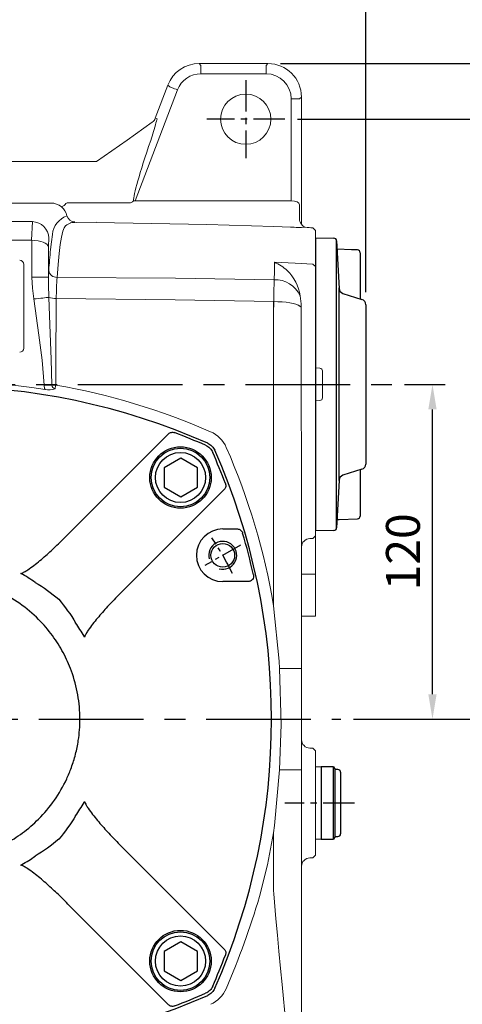
# Model space of a CAD drawing. Units: millimetres. Extents: x -32 to 1379, y -18 to 882.
# Drawn here: x 980 to 1139, y 312 to 665 of the extents above; entities that cross this region are included whole.
import ezdxf

# ---------------------------------------------------------------- set-up
doc = ezdxf.new("R2010")
doc.units = ezdxf.units.MM
doc.header["$LTSCALE"] = 5
doc.linetypes.add('中心線', pattern=[12, 7.5, -1.5, 1.5, -1.5])
for name, color, linetype in [('CEN', 2, '中心線'), ('DIM', 3, 'Continuous'), ('HAT', 1, 'Continuous'), ('MAIN', 7, 'Continuous')]:
    doc.layers.add(name, color=color, linetype=linetype)
doc.styles.get("Standard").update_dxf_attribs({"font": 'simplex.shx'})
doc.dimstyles.new('L', dxfattribs={"dimscale": 4.5, "dimtxt": 2.7, "dimasz": 2, "dimexe": 1, "dimexo": 1, "dimgap": 1, "dimtad": 1, "dimdec": 4, "dimdsep": 46, "dimtxsty": 'Standard', "dimcen": 0, "dimclrd": 256, "dimclre": 256, "dimclrt": 256, "dimadec": 0, "dimazin": 0, "dimtfac": 0.6, "dimtdec": 4, "dimtmove": 0, "dimatfit": 3, "dimfxl": 0, "dimtolj": 1, "dimarcsym": 0})

# ---------------------------------------------------------------- blocks, each defined once
blk = doc.blocks.new('A$C74556495')
at = {"layer": 'CEN', "ltscale": 0.2}
for p, q in [((227.35, 181.64), (214.57, 174.27)), ((23.72, 64.07), (11.17, 56.83))]:
    blk.add_line(p, q, dxfattribs=at)
for start, end in [(26.4025, 33.5975), (206.4686, 213.5314)]:
    blk.add_arc((119.2, 119.2), 117.5, start, end, dxfattribs=at)
at = {"layer": 'HAT'}
for centre in [(220.96, 177.95), (17.45, 60.45)]:
    blk.add_arc(centre, 5, 255, 195, dxfattribs=at)
at = {"layer": 'MAIN'}
for p, q in [((36.85, 221.47), (72.93, 185.39)), ((165.48, 185.39), (201.56, 221.47)), ((53.02, 165.48), (16.94, 201.56)), ((221.47, 201.56), (185.39, 165.48)), ((220.96, 187.38), (226.19, 187.38)), ((230.02, 168.52), (220.96, 168.52)), ((16.94, 36.85), (53.02, 72.93)), ((185.39, 72.93), (221.47, 36.85)), ((8.39, 69.88), (17.45, 69.88)), ((72.93, 53.02), (36.85, 16.94)), ((201.56, 16.94), (165.48, 53.02)), ((17.45, 51.02), (12.22, 51.02))]:
    blk.add_line(p, q, dxfattribs=at)
at = {"layer": 'MAIN', "flags": 128}
blk.add_lwpolyline([(6.44, 67.45), (6.22, 67.72), (6.18, 67.77)], dxfattribs=at)
at = {"layer": 'MAIN'}
for centre, radius in [((32.58, 205.82), 11), ((205.82, 205.82), 11), ((220.96, 177.95), 4.25), ((17.45, 60.45), 4.25), ((32.58, 32.58), 11), ((205.82, 32.58), 11)]:
    blk.add_circle(centre, radius, dxfattribs=at)
for centre, radius, start, end in [((119.2, -0.05), 238.5, 66.1686, 113.8314), ((119.2, -0.05), 237.5, 110.8351, 113.7361), ((119.2, -0.05), 237.5, 66.2639, 69.1649), ((238.45, 119.2), 238.5, 156.1686, 203.8314), ((-0.05, 119.2), 238.5, 336.1686, 23.8314), ((238.45, 119.2), 237.5, 156.2639, 159.1649), ((-0.05, 119.2), 237.5, 20.8351, 23.7361), ((220.96, 177.95), 9.43, 90, 270), ((-0.05, 119.2), 237.71, 12.5742, 16.3069), ((119.2, 119.2), 60, 119.7866, 125.1824), ((119.2, 119.2), 60, 54.8176, 60.5993), ((119.2, 119.2), 60, 144.8176, 150.2134), ((119.2, 119.2), 60, 29.7866, 35.1824), ((119.2, 119.2), 60, 209.7866, 215.1824), ((119.2, 119.2), 60, 324.8176, 330.2134), ((238.45, 119.2), 237.71, 192.5742, 196.3069), ((17.45, 60.45), 9.43, 270, 90), ((119.2, 119.2), 60, 234.8176, 240.2134), ((119.2, 119.2), 60, 299.7866, 305.1824), ((238.45, 119.2), 237.5, 200.8351, 203.7361), ((-0.05, 119.2), 237.5, 336.2639, 339.1649), ((119.2, 238.45), 238.5, 246.1686, 293.8314), ((119.2, 238.45), 237.5, 246.2639, 249.1649), ((119.2, 238.45), 237.5, 290.8351, 293.7361)]:
    blk.add_arc(centre, radius, start, end, dxfattribs=at)
for points, knots in [([(34.73, 221.92), (34.91, 221.99), (35.09, 222.03), (35.48, 222.06), (35.67, 222.05), (36.04, 221.97), (36.22, 221.9), (36.56, 221.72), (36.71, 221.6), (36.85, 221.47)], [0, 0, 0, 0, 0.25, 0.25, 0.5, 0.5, 0.75, 0.75, 1, 1, 1, 1]), ([(201.56, 221.47), (201.69, 221.6), (201.85, 221.72), (202.18, 221.9), (202.36, 221.97), (202.73, 222.05), (202.93, 222.06), (203.31, 222.03), (203.5, 221.99), (203.68, 221.92)], [0, 0, 0, 0, 0.25, 0.25, 0.5, 0.5, 0.75, 0.75, 1, 1, 1, 1]), ([(20.29, 215.57), (20.41, 215.85), (20.56, 216.12), (20.91, 216.62), (21.11, 216.86), (21.54, 217.3), (21.78, 217.5), (22.28, 217.84), (22.55, 217.99), (22.84, 218.12)], [0, 0, 0, 0, 0.25, 0.25, 0.5, 0.5, 0.75, 0.75, 1, 1, 1, 1]), ([(21.04, 214.8), (21.29, 215.38), (21.64, 215.88), (22.52, 216.77), (23.03, 217.11), (23.6, 217.36)], [0, 0, 0, 0, 0.5, 0.5, 1, 1, 1, 1]), ([(214.8, 217.36), (215.38, 217.11), (215.88, 216.77), (216.77, 215.88), (217.11, 215.38), (217.36, 214.8)], [0, 0, 0, 0, 0.5, 0.5, 1, 1, 1, 1]), ([(215.57, 218.12), (216.14, 217.87), (216.64, 217.52), (217.3, 216.87), (217.5, 216.63), (217.84, 216.12), (217.99, 215.85), (218.12, 215.57)], [0, 0, 0, 0, 0.5, 0.5, 0.75, 0.75, 1, 1, 1, 1]), ([(16.94, 201.56), (16.8, 201.69), (16.69, 201.85), (16.5, 202.18), (16.44, 202.36), (16.36, 202.73), (16.34, 202.93), (16.37, 203.31), (16.41, 203.5), (16.48, 203.68)], [0, 0, 0, 0, 0.25, 0.25, 0.5, 0.5, 0.75, 0.75, 1, 1, 1, 1]), ([(221.92, 203.68), (221.99, 203.5), (222.03, 203.31), (222.06, 202.93), (222.05, 202.74), (221.97, 202.37), (221.9, 202.18), (221.72, 201.85), (221.6, 201.69), (221.47, 201.56)], [0, 0, 0, 0, 0.25, 0.25, 0.5, 0.5, 0.75, 0.75, 1, 1, 1, 1]), ([(226.19, 187.38), (226.4, 187.38), (226.61, 187.35), (227.02, 187.21), (227.21, 187.11), (227.72, 186.73), (227.98, 186.36), (228.1, 185.95)], [0, 0, 0, 0, 0.25, 0.25, 0.5, 0.5, 1, 1, 1, 1]), ([(72.93, 185.39), (74.22, 184.09), (75.52, 182.81), (78.17, 180.29), (79.52, 179.06), (81.57, 177.24), (82.27, 176.65), (83.67, 175.48), (84.37, 174.91), (85.82, 173.79), (86.56, 173.25), (87.7, 172.49), (88.09, 172.25), (88.69, 171.92), (88.9, 171.81), (89.31, 171.62), (89.52, 171.54), (89.75, 171.48)], [0, 0, 0, 0, 0.25, 0.25, 0.5, 0.5, 0.625, 0.625, 0.75, 0.75, 0.875, 0.875, 0.9375, 0.9375, 0.96875, 0.96875, 1, 1, 1, 1]), ([(148.66, 171.48), (148.88, 171.54), (149.09, 171.62), (149.51, 171.81), (149.71, 171.92), (150.31, 172.25), (150.7, 172.49), (151.84, 173.25), (152.58, 173.79), (154.03, 174.9), (154.74, 175.48), (156.14, 176.65), (156.83, 177.24), (158.89, 179.06), (160.23, 180.29), (162.88, 182.81), (164.19, 184.09), (165.48, 185.39)], [0, 0, 0, 0, 0.03125, 0.03125, 0.0625, 0.0625, 0.125, 0.125, 0.25, 0.25, 0.375, 0.375, 0.5, 0.5, 0.75, 0.75, 1, 1, 1, 1]), ([(119.2, 169.79), (117.72, 169.79), (116.24, 169.73), (113.31, 169.47), (111.86, 169.28), (107.53, 168.51), (104.7, 167.75), (101.91, 166.74)], [0, 0, 0, 0, 0.25, 0.25, 0.5, 0.5, 1, 1, 1, 1]), ([(231.96, 170.95), (232, 170.81), (232.01, 170.66), (232.01, 170.36), (231.99, 170.21), (231.89, 169.78), (231.76, 169.51), (231.48, 169.16), (231.37, 169.05), (231.14, 168.87), (231.01, 168.79), (230.74, 168.66), (230.6, 168.61), (230.32, 168.54), (230.17, 168.52), (230.02, 168.52)], [0, 0, 0, 0, 0.125, 0.125, 0.25, 0.25, 0.5, 0.5, 0.625, 0.625, 0.75, 0.75, 0.875, 0.875, 1, 1, 1, 1]), ([(101.91, 166.74), (99.63, 165.91), (97.44, 164.92), (93.21, 162.66), (91.18, 161.37), (89.23, 159.93)], [0, 0, 0, 0, 0.5, 0.5, 1, 1, 1, 1]), ([(66.93, 148.66), (66.87, 148.88), (66.78, 149.09), (66.59, 149.51), (66.49, 149.71), (66.16, 150.31), (65.92, 150.7), (65.16, 151.84), (64.62, 152.58), (63.5, 154.03), (62.93, 154.74), (61.76, 156.14), (61.16, 156.83), (59.35, 158.89), (58.11, 160.23), (55.6, 162.88), (54.32, 164.19), (53.02, 165.48)], [0, 0, 0, 0, 0.03125, 0.03125, 0.0625, 0.0625, 0.125, 0.125, 0.25, 0.25, 0.375, 0.375, 0.5, 0.5, 0.75, 0.75, 1, 1, 1, 1]), ([(154.96, 154.96), (152.87, 157.05), (150.63, 158.94), (145.8, 162.32), (143.25, 163.79), (140.58, 165.04)], [0, 0, 0, 0, 0.5, 0.5, 1, 1, 1, 1]), ([(185.39, 165.48), (184.09, 164.19), (182.81, 162.88), (180.29, 160.23), (179.06, 158.89), (177.24, 156.83), (176.65, 156.14), (175.48, 154.74), (174.91, 154.03), (173.79, 152.59), (173.25, 151.85), (172.49, 150.7), (172.25, 150.31), (171.92, 149.71), (171.81, 149.51), (171.62, 149.1), (171.54, 148.88), (171.48, 148.66)], [0, 0, 0, 0, 0.25, 0.25, 0.5, 0.5, 0.625, 0.625, 0.75, 0.75, 0.875, 0.875, 0.9375, 0.9375, 0.96875, 0.96875, 1, 1, 1, 1]), ([(83.45, 154.96), (81.36, 152.87), (79.47, 150.63), (76.08, 145.8), (74.61, 143.25), (73.36, 140.58)], [0, 0, 0, 0, 0.5, 0.5, 1, 1, 1, 1]), ([(166.74, 136.5), (165.91, 138.78), (164.92, 140.97), (162.66, 145.19), (161.37, 147.23), (159.93, 149.18)], [0, 0, 0, 0, 0.5, 0.5, 1, 1, 1, 1]), ([(169.79, 119.2), (169.79, 120.69), (169.73, 122.17), (169.47, 125.1), (169.28, 126.55), (168.51, 130.87), (167.75, 133.71), (166.74, 136.5)], [0, 0, 0, 0, 0.25, 0.25, 0.5, 0.5, 1, 1, 1, 1]), ([(68.61, 119.2), (68.61, 117.72), (68.68, 116.24), (68.94, 113.31), (69.13, 111.86), (69.89, 107.53), (70.65, 104.7), (71.67, 101.91)], [0, 0, 0, 0, 0.25, 0.25, 0.5, 0.5, 1, 1, 1, 1]), ([(71.67, 101.91), (72.5, 99.63), (73.48, 97.44), (75.75, 93.21), (77.03, 91.18), (78.47, 89.23)], [0, 0, 0, 0, 0.5, 0.5, 1, 1, 1, 1]), ([(154.96, 83.45), (157.05, 85.53), (158.94, 87.78), (162.32, 92.61), (163.79, 95.15), (165.04, 97.82)], [0, 0, 0, 0, 0.5, 0.5, 1, 1, 1, 1]), ([(53.02, 72.93), (54.32, 74.22), (55.6, 75.52), (58.11, 78.17), (59.35, 79.52), (61.16, 81.57), (61.76, 82.27), (62.93, 83.67), (63.5, 84.37), (64.61, 85.82), (65.16, 86.56), (65.91, 87.7), (66.16, 88.09), (66.49, 88.69), (66.59, 88.9), (66.78, 89.31), (66.87, 89.52), (66.93, 89.75)], [0, 0, 0, 0, 0.25, 0.25, 0.5, 0.5, 0.625, 0.625, 0.75, 0.75, 0.875, 0.875, 0.9375, 0.9375, 0.96875, 0.96875, 1, 1, 1, 1]), ([(171.48, 89.75), (171.54, 89.53), (171.62, 89.31), (171.81, 88.9), (171.92, 88.69), (172.25, 88.09), (172.49, 87.71), (173.25, 86.56), (173.79, 85.83), (174.9, 84.38), (175.48, 83.67), (176.65, 82.27), (177.24, 81.57), (179.06, 79.52), (180.29, 78.17), (182.81, 75.52), (184.09, 74.22), (185.39, 72.93)], [0, 0, 0, 0, 0.03125, 0.03125, 0.0625, 0.0625, 0.125, 0.125, 0.25, 0.25, 0.375, 0.375, 0.5, 0.5, 0.75, 0.75, 1, 1, 1, 1]), ([(83.45, 83.45), (85.53, 81.36), (87.78, 79.47), (92.61, 76.08), (95.15, 74.61), (97.82, 73.36)], [0, 0, 0, 0, 0.5, 0.5, 1, 1, 1, 1]), ([(136.5, 71.67), (138.78, 72.5), (140.97, 73.48), (145.19, 75.75), (147.23, 77.03), (149.18, 78.47)], [0, 0, 0, 0, 0.5, 0.5, 1, 1, 1, 1]), ([(6.18, 67.77), (6.15, 67.8), (6.12, 67.87), (6.05, 68.05), (6, 68.16), (5.91, 68.45), (5.86, 68.63), (5.74, 69.02), (5.68, 69.24), (5.56, 69.71), (5.49, 69.97), (5.36, 70.52), (5.29, 70.81), (5.15, 71.42), (5.08, 71.73), (4.95, 72.37), (4.88, 72.69), (4.82, 73.02)], [0, 0, 0, 0, 0.125, 0.125, 0.25, 0.25, 0.375, 0.375, 0.5, 0.5, 0.625, 0.625, 0.75, 0.75, 0.875, 0.875, 1, 1, 1, 1]), ([(119.2, 68.61), (120.69, 68.61), (122.17, 68.68), (125.1, 68.94), (126.55, 69.13), (130.87, 69.89), (133.71, 70.65), (136.5, 71.67)], [0, 0, 0, 0, 0.25, 0.25, 0.5, 0.5, 1, 1, 1, 1]), ([(6.44, 67.45), (6.41, 67.6), (6.4, 67.75), (6.4, 68.04), (6.42, 68.19), (6.52, 68.63), (6.65, 68.9), (6.93, 69.25), (7.03, 69.35), (7.27, 69.54), (7.39, 69.62), (7.66, 69.75), (7.8, 69.8), (8.09, 69.87), (8.24, 69.88), (8.39, 69.88)], [0, 0, 0, 0, 0.125, 0.125, 0.25, 0.25, 0.5, 0.5, 0.625, 0.625, 0.75, 0.75, 0.875, 0.875, 1, 1, 1, 1]), ([(89.75, 66.93), (89.53, 66.87), (89.31, 66.78), (88.9, 66.59), (88.69, 66.49), (88.09, 66.16), (87.71, 65.92), (86.56, 65.16), (85.83, 64.62), (84.38, 63.5), (83.67, 62.93), (82.27, 61.76), (81.57, 61.16), (79.52, 59.35), (78.17, 58.11), (75.52, 55.6), (74.22, 54.32), (72.93, 53.02)], [0, 0, 0, 0, 0.03125, 0.03125, 0.0625, 0.0625, 0.125, 0.125, 0.25, 0.25, 0.375, 0.375, 0.5, 0.5, 0.75, 0.75, 1, 1, 1, 1]), ([(165.48, 53.02), (164.19, 54.32), (162.88, 55.6), (160.23, 58.11), (158.89, 59.35), (156.83, 61.16), (156.14, 61.76), (154.74, 62.93), (154.03, 63.5), (152.59, 64.61), (151.85, 65.16), (150.7, 65.91), (150.31, 66.16), (149.71, 66.49), (149.51, 66.59), (149.1, 66.78), (148.88, 66.87), (148.66, 66.93)], [0, 0, 0, 0, 0.25, 0.25, 0.5, 0.5, 0.625, 0.625, 0.75, 0.75, 0.875, 0.875, 0.9375, 0.9375, 0.96875, 0.96875, 1, 1, 1, 1]), ([(12.22, 51.02), (12.01, 51.02), (11.8, 51.06), (11.39, 51.19), (11.2, 51.29), (10.68, 51.68), (10.43, 52.04), (10.3, 52.46)], [0, 0, 0, 0, 0.25, 0.25, 0.5, 0.5, 1, 1, 1, 1]), ([(16.48, 34.73), (16.41, 34.91), (16.37, 35.09), (16.34, 35.48), (16.36, 35.67), (16.44, 36.04), (16.5, 36.22), (16.69, 36.56), (16.8, 36.71), (16.94, 36.85)], [0, 0, 0, 0, 0.25, 0.25, 0.5, 0.5, 0.75, 0.75, 1, 1, 1, 1]), ([(221.47, 36.85), (221.6, 36.71), (221.72, 36.56), (221.9, 36.22), (221.97, 36.04), (222.05, 35.67), (222.06, 35.48), (222.03, 35.1), (221.99, 34.91), (221.92, 34.73)], [0, 0, 0, 0, 0.25, 0.25, 0.5, 0.5, 0.75, 0.75, 1, 1, 1, 1]), ([(22.84, 20.29), (22.55, 20.41), (22.29, 20.56), (21.78, 20.91), (21.54, 21.11), (21.11, 21.54), (20.91, 21.78), (20.57, 22.28), (20.41, 22.55), (20.29, 22.84)], [0, 0, 0, 0, 0.25, 0.25, 0.5, 0.5, 0.75, 0.75, 1, 1, 1, 1]), ([(23.6, 21.04), (23.03, 21.29), (22.52, 21.64), (21.64, 22.52), (21.29, 23.03), (21.04, 23.6)], [0, 0, 0, 0, 0.5, 0.5, 1, 1, 1, 1]), ([(217.36, 23.6), (217.11, 23.03), (216.77, 22.52), (215.88, 21.64), (215.38, 21.29), (214.8, 21.04)], [0, 0, 0, 0, 0.5, 0.5, 1, 1, 1, 1]), ([(218.12, 22.84), (217.87, 22.27), (217.52, 21.77), (216.87, 21.11), (216.63, 20.91), (216.12, 20.56), (215.85, 20.41), (215.57, 20.29)], [0, 0, 0, 0, 0.5, 0.5, 0.75, 0.75, 1, 1, 1, 1]), ([(36.85, 16.94), (36.71, 16.8), (36.56, 16.69), (36.22, 16.5), (36.04, 16.44), (35.67, 16.36), (35.48, 16.34), (35.1, 16.37), (34.91, 16.41), (34.73, 16.48)], [0, 0, 0, 0, 0.25, 0.25, 0.5, 0.5, 0.75, 0.75, 1, 1, 1, 1]), ([(203.68, 16.48), (203.5, 16.41), (203.31, 16.37), (202.93, 16.34), (202.74, 16.36), (202.37, 16.44), (202.18, 16.5), (201.85, 16.69), (201.69, 16.8), (201.56, 16.94)], [0, 0, 0, 0, 0.25, 0.25, 0.5, 0.5, 0.75, 0.75, 1, 1, 1, 1])]:
    blk.add_open_spline(points, degree=3, knots=knots, dxfattribs=at)
for points in [[(89.75, 171.48), (89.63, 171.41), (89.51, 171.34), (89.4, 171.28)], [(126.81, 169.21), (124.29, 169.6), (121.75, 169.79), (119.2, 169.79)], [(76.2, 162.21), (78.84, 164.43), (81.66, 166.45), (84.63, 168.24)], [(131.76, 168.21), (130.13, 168.62), (128.48, 168.96), (126.81, 169.21)], [(136.5, 166.74), (134.94, 167.3), (133.36, 167.79), (131.76, 168.21)], [(140.58, 165.04), (139.25, 165.67), (137.89, 166.23), (136.5, 166.74)], [(153.77, 168.24), (156.74, 166.45), (159.57, 164.43), (162.21, 162.21)], [(70.16, 153.77), (71.96, 156.74), (73.98, 159.57), (76.2, 162.21)], [(89.23, 159.93), (87.18, 158.42), (85.25, 156.76), (83.45, 154.96)], [(162.21, 162.21), (164.43, 159.57), (166.45, 156.74), (168.24, 153.77)], [(159.93, 149.18), (158.42, 151.23), (156.76, 153.16), (154.96, 154.96)], [(66.93, 148.66), (66.86, 148.52), (66.78, 148.39), (66.7, 148.25)], [(67.13, 149.01), (67.06, 148.89), (67, 148.77), (66.93, 148.66)], [(171.48, 148.66), (171.41, 148.77), (171.34, 148.89), (171.28, 149.01)], [(73.36, 140.58), (72.74, 139.25), (72.17, 137.89), (71.67, 136.5)], [(71.67, 136.5), (71.1, 134.94), (70.61, 133.36), (70.2, 131.76)], [(70.2, 131.76), (69.78, 130.13), (69.45, 128.48), (69.19, 126.81)], [(69.19, 126.81), (68.81, 124.29), (68.61, 121.75), (68.61, 119.2)], [(169.21, 111.59), (169.6, 114.11), (169.79, 116.66), (169.79, 119.2)], [(168.21, 106.65), (168.62, 108.28), (168.96, 109.93), (169.21, 111.59)], [(166.74, 101.91), (167.3, 103.46), (167.79, 105.04), (168.21, 106.65)], [(165.04, 97.82), (165.67, 99.16), (166.23, 100.52), (166.74, 101.91)], [(66.93, 89.75), (67, 89.63), (67.06, 89.51), (67.13, 89.4)], [(78.47, 89.23), (79.98, 87.18), (81.65, 85.25), (83.45, 83.45)], [(171.28, 89.4), (171.34, 89.51), (171.41, 89.63), (171.48, 89.75)], [(76.2, 76.2), (73.98, 78.84), (71.96, 81.66), (70.16, 84.63)], [(149.18, 78.47), (151.23, 79.98), (153.16, 81.65), (154.96, 83.45)], [(168.24, 84.63), (166.45, 81.66), (164.43, 78.84), (162.21, 76.2)], [(84.63, 70.16), (81.66, 71.96), (78.84, 73.98), (76.2, 76.2)], [(162.21, 76.2), (159.57, 73.98), (156.74, 71.96), (153.77, 70.16)], [(97.82, 73.36), (99.16, 72.74), (100.52, 72.17), (101.91, 71.67)], [(101.91, 71.67), (103.46, 71.1), (105.04, 70.61), (106.65, 70.2)], [(89.4, 67.13), (89.51, 67.06), (89.63, 67), (89.75, 66.93)], [(106.65, 70.2), (108.28, 69.78), (109.93, 69.45), (111.59, 69.19)], [(111.59, 69.19), (114.11, 68.81), (116.66, 68.61), (119.2, 68.61)], [(148.66, 66.93), (148.77, 67), (148.89, 67.06), (149.01, 67.13)]]:
    blk.add_open_spline(points, degree=3, dxfattribs=at)
blk = doc.blocks.new('A$C49BA11C9')
at = {"layer": 'MAIN'}
for p, q in [((13.04, 86.88), (13.91, 103.92)), ((13.96, 104.18), (13.96, 0.81)), ((14.89, 104.87), (21.46, 104.98)), ((21.46, 0), (21.46, 104.98)), ((5.46, 83.12), (5.46, 99.67)), ((4.86, 82.93), (11.64, 85.07)), ((13.04, 86.88), (13.04, 17.9)), ((3.46, 23.96), (3.46, 81.03)), ((11.64, 19.91), (4.86, 22.05)), ((5.46, 5.32), (5.46, 21.86)), ((13.91, 1.06), (13.04, 18.1)), ((21.46, 0), (14.89, 0.11))]:
    blk.add_line(p, q, dxfattribs=at)
at = {"layer": 'MAIN', "flags": 128}
for points in [[(13.75, 100.89), (12.96, 100.87), (6.43, 100.67)], [(6.43, 4.32), (8.61, 4.25), (13.75, 4.09)]]:
    blk.add_lwpolyline(points, dxfattribs=at)
at = {"layer": 'MAIN'}
for centre, radius, start, end in [((14.91, 103.87), 1, 91, 177.0643), ((6.46, 99.67), 1, 91.7573, 180), ((11.04, 86.98), 2, 287.5256, 357.0643), ((5.46, 81.03), 2, 107.5256, 180), ((5.46, 23.96), 2, 180, 252.4744), ((11.04, 18), 2, 2.9357, 72.4744), ((6.46, 5.32), 1, 180, 268.2427), ((14.91, 1.11), 1, 182.9357, 269)]:
    blk.add_arc(centre, radius, start, end, dxfattribs=at)
blk = doc.blocks.new('BM14')
at = {"layer": 'MAIN'}
blk.add_lwpolyline([(-5.85, -3.46), (0.15, -6.93), (6.15, -3.46), (6.15, 3.46), (0.15, 6.93), (-5.85, 3.46)], close=True, dxfattribs=at)
for radius in [10.5, 8.98]:
    blk.add_circle((0, 0), radius, dxfattribs=at)
blk = doc.blocks.new('A$C4E97699D')
at = {"layer": 'MAIN'}
for p, q in [((2, 25), (1, 25)), ((2, 25), (2.58, 26)), ((2, 25), (2, 1)), ((7, 26), (2.58, 26)), ((2.58, 26), (2.58, 0)), ((7, 0), (7, 26)), ((0, 2), (0, 24)), ((1, 1), (2, 1)), ((2.58, 0), (2, 1)), ((2.58, 0), (7, 0))]:
    blk.add_line(p, q, dxfattribs=at)
for centre, start, end in [((1, 24), 90, 180), ((1, 2), 180, 270)]:
    blk.add_arc(centre, 1, start, end, dxfattribs=at)
blk = doc.blocks.new('*D40')
at = {"layer": 'Defpoints', "color": 0}
for p in [(1104.34, 756.48), (771.34, 658.93), (1104.34, 562.97)]:
    blk.add_point(p, dxfattribs=at)
at = {"layer": 'DIM', "lineweight": -2}
for p, q in [((771.34, 663.43), (771.34, 760.98)), ((1104.34, 567.47), (1104.34, 760.98)), ((780.34, 756.48), (1095.34, 756.48))]:
    blk.add_line(p, q, dxfattribs=at)
at = {"layer": 'DIM'}
for points in [[(780.34, 757.98), (780.34, 754.98), (771.34, 756.48)], [(1095.34, 757.98), (1095.34, 754.98), (1104.34, 756.48)]]:
    blk.add_solid(points, dxfattribs=at)
at = {"layer": 'DIM', "insert": (937.84, 767.06), "char_height": 12.15, "attachment_point": 5}
blk.add_mtext('\\A1;333', dxfattribs=at)
blk = doc.blocks.new('*D42')
at = {"layer": 'Defpoints', "color": 0}
for p in [(1095.46, 414.43), (1168.25, 414.43), (1075.34, 229.43)]:
    blk.add_point(p, dxfattribs=at)
at = {"layer": 'DIM', "lineweight": -2}
for p, q in [((1099.96, 414.43), (1172.75, 414.43)), ((1168.25, 238.43), (1168.25, 405.43)), ((1079.84, 229.43), (1172.75, 229.43))]:
    blk.add_line(p, q, dxfattribs=at)
at = {"layer": 'DIM'}
for points in [[(1166.75, 405.43), (1169.75, 405.43), (1168.25, 414.43)], [(1166.75, 238.43), (1169.75, 238.43), (1168.25, 229.43)]]:
    blk.add_solid(points, dxfattribs=at)
at = {"layer": 'DIM', "insert": (1157.67, 321.93), "char_height": 12.15, "attachment_point": 5, "rotation": 90}
blk.add_mtext('\\A1;185', dxfattribs=at)
blk = doc.blocks.new('*D43')
at = {"layer": 'Defpoints', "color": 0}
for p in [(1113.75, 534.43), (1128.25, 534.43), (1095.46, 414.43)]:
    blk.add_point(p, dxfattribs=at)
at = {"layer": 'DIM', "lineweight": -2}
for p, q in [((1118.25, 534.43), (1132.75, 534.43)), ((1128.25, 423.43), (1128.25, 525.43)), ((1099.96, 414.43), (1132.75, 414.43))]:
    blk.add_line(p, q, dxfattribs=at)
at = {"layer": 'DIM'}
for points in [[(1126.75, 525.43), (1129.75, 525.43), (1128.25, 534.43)], [(1126.75, 423.43), (1129.75, 423.43), (1128.25, 414.43)]]:
    blk.add_solid(points, dxfattribs=at)
at = {"layer": 'DIM', "insert": (1117.67, 474.43), "char_height": 12.15, "attachment_point": 5, "rotation": 90}
blk.add_mtext('\\A1;120', dxfattribs=at)
blk = doc.blocks.new('*D44')
at = {"layer": 'Defpoints', "color": 0}
for p in [(1075.34, 629.43), (1168.25, 629.43), (1095.46, 414.43)]:
    blk.add_point(p, dxfattribs=at)
at = {"layer": 'DIM', "lineweight": -2}
for p, q in [((1079.84, 629.43), (1172.75, 629.43)), ((1168.25, 423.43), (1168.25, 620.43)), ((1099.96, 414.43), (1172.75, 414.43))]:
    blk.add_line(p, q, dxfattribs=at)
at = {"layer": 'DIM'}
for points in [[(1166.75, 620.43), (1169.75, 620.43), (1168.25, 629.43)], [(1166.75, 423.43), (1169.75, 423.43), (1168.25, 414.43)]]:
    blk.add_solid(points, dxfattribs=at)
at = {"layer": 'DIM', "insert": (1157.67, 521.93), "char_height": 12.15, "attachment_point": 5, "rotation": 90}
blk.add_mtext('\\A1;215', dxfattribs=at)
blk = doc.blocks.new('*D45')
at = {"layer": 'Defpoints', "color": 0}
for p in [(1069.29, 649.38), (1069.29, 209.49), (1208.25, 209.49)]:
    blk.add_point(p, dxfattribs=at)
at = {"layer": 'DIM', "lineweight": -2}
for p, q in [((1073.79, 649.38), (1212.75, 649.38)), ((1208.25, 640.38), (1208.25, 218.49)), ((1073.79, 209.49), (1212.75, 209.49))]:
    blk.add_line(p, q, dxfattribs=at)
at = {"layer": 'DIM'}
for points in [[(1206.75, 640.38), (1209.75, 640.38), (1208.25, 649.38)], [(1206.75, 218.49), (1209.75, 218.49), (1208.25, 209.49)]]:
    blk.add_solid(points, dxfattribs=at)
at = {"layer": 'DIM', "insert": (1197.67, 429.43), "char_height": 12.15, "attachment_point": 5, "rotation": 90}
blk.add_mtext('\\A1;440', dxfattribs=at)

msp = doc.modelspace()

# ---------------------------------------------------------------- linework, layer by layer
at = {"layer": 'CEN', "ltscale": 0.3}
for p, q in [((1061.34084, 643.43422), (1061.34084, 615.43422)), ((1075.34084, 629.43422), (1047.34084, 629.43422)), ((1100.31253, 384.43422), (1075.4052, 384.43422))]:
    msp.add_line(p, q, dxfattribs=at)
at = {"layer": 'CEN'}
for p, q in [((761.22624, 534.43422), (1113.74813, 534.43422)), ((807.21669, 414.43422), (1095.46499, 414.43422))]:
    msp.add_line(p, q, dxfattribs=at)
at = {"layer": 'MAIN', "color": 7, "linetype": 'Continuous', "lineweight": 15}
for p, q in [((1044.64339, 649.38187), (1045.30011, 648.72515)), ((1069.2926, 649.38187), (1044.64339, 649.38187)), ((1068.63588, 648.72515), (1069.2926, 649.38187)), ((1045.30011, 645.72617), (1045.30011, 648.72515)), ((1068.63588, 645.72617), (1045.30011, 645.72617)), ((1068.63588, 645.72617), (1068.63588, 648.72515)), ((1036.89897, 639.94951), (1021.67911, 600.22951)), ((1033.44225, 641.67927), (1028.90913, 629.7647)), ((1034.09919, 641.02232), (1033.44225, 641.67927)), ((1077.63279, 636.72925), (1080.63176, 636.72925)), ((1077.63279, 600.22945), (1077.63279, 636.72925)), ((1081.28849, 637.38597), (1080.63176, 636.72925)), ((1081.28849, 595.21457), (1081.28849, 637.38597)), ((1027.85236, 628.39887), (1018.89259, 621.95981)), ((1027.82949, 628.3809), (1018.909, 621.97007)), ((1028.90913, 629.7647), (1029.60024, 629.57423)), ((1018.89408, 621.96087), (1007.84426, 614.2237)), ((1018.909, 621.97007), (1007.84458, 614.22267)), ((1007.84458, 614.22267), (894.8371, 614.22267)), ((1007.84426, 614.2237), (894.83743, 614.2237)), ((1021.67911, 600.22951), (1077.61567, 600.22951)), ((991.57323, 599.37658), (911.10845, 599.37658)), ((997.78627, 599.50926), (1019.83282, 599.50926)), ((1080.63176, 598.78903), (1080.56595, 593.85597)), ((918.0186, 592.74823), (984.66308, 592.74823)), ((984.56629, 586.09369), (984.88011, 592.74411)), ((1081.34011, 594.65274), (1081.28849, 595.21457)), ((1081.34084, 594.65289), (1081.34084, 591.8823)), ((1081.35627, 591.83178), (1081.34084, 591.8823)), ((1085.37688, 590.53267), (1086.34085, 589.51929)), ((1086.34085, 589.51929), (1086.34085, 585.85627)), ((984.56629, 586.09369), (918.11539, 586.09369)), ((984.64705, 572.83136), (984.64705, 586.09288)), ((990.78493, 586.88652), (990.63883, 583.79051)), ((1086.34085, 577.78505), (1086.34085, 586.92549)), ((1086.34085, 585.85627), (1086.34085, 578.01641)), ((990.63883, 583.79051), (990.63883, 572.83136)), ((981.84084, 577.43422), (981.84084, 547.43422)), ((990.63883, 572.83136), (990.77735, 575.21472)), ((1085.37773, 577.53856), (1086.34085, 576.62944)), ((1086.34085, 577.78505), (1086.34085, 577.28028)), ((1086.34085, 575.59232), (1086.34085, 577.28028)), ((1086.34085, 577.04892), (1086.34085, 576.62944)), ((1086.34085, 576.62944), (1086.34085, 575.59142)), ((1086.34085, 575.59142), (1086.34085, 491.93775)), ((990.63883, 572.83136), (984.64705, 572.83136)), ((1071.35479, 562.05506), (1071.3605, 564.08336)), ((1071.3605, 564.08336), (1072.85144, 564.05575)), ((1086.34085, 540.39047), (1087.928, 540.25162)), ((1088.84084, 529.61301), (1088.84084, 539.25542)), ((1087.928, 528.61682), (1086.34085, 528.47796)), ((1081.34084, 511.22323), (1081.34084, 432.58399)), ((1086.34085, 490.91833), (1086.34085, 482.07811)), ((1086.34085, 480.16548), (1085.34084, 479.16411)), ((1086.34085, 482.07811), (1086.34085, 480.16548)), ((1086.34085, 480.16548), (1086.34085, 466.43422)), ((1084.34084, 479.16411), (1085.34084, 479.16411)), ((1081.34084, 466.43422), (1086.34085, 466.43422)), ((1086.34085, 466.43422), (1086.34085, 452.45341)), ((1086.34085, 452.45341), (1086.34085, 451.36685)), ((1081.34084, 451.36685), (1086.34085, 451.36685)), ((1073.4818, 432.58399), (1081.34084, 432.58399)), ((1081.34084, 432.58399), (1081.34084, 396.28445)), ((1085.34084, 404.10815), (1084.34084, 404.10815)), ((1084.34084, 404.10815), (1084.34084, 404.10632)), ((1085.34084, 404.10632), (1084.34084, 404.10632)), ((1086.34085, 403.10815), (1085.34084, 404.10815)), ((1085.34084, 404.10632), (1085.34084, 404.10815)), ((1085.34084, 404.10632), (1086.34085, 403.10693)), ((1086.34085, 403.10815), (1086.34085, 403.10693)), ((1086.34085, 403.10693), (1086.34085, 400.92417)), ((1086.34085, 400.92417), (1086.34085, 367.94427)), ((1073.4818, 396.28445), (1081.34084, 396.28445)), ((1081.34084, 396.28445), (1081.34084, 303.49332)), ((1071.34084, 353.06645), (1071.34084, 373.73847)), ((1086.34085, 367.94427), (1086.34085, 365.76151)), ((1084.34084, 364.76212), (1085.34084, 364.76212)), ((1084.34084, 364.76212), (1084.34084, 364.76029)), ((1084.34084, 364.76029), (1085.34084, 364.76029)), ((1086.34085, 365.76151), (1085.34084, 364.76212)), ((1085.34084, 364.76029), (1086.34085, 365.76029)), ((1085.34084, 364.76029), (1085.34084, 364.76212)), ((1086.34085, 365.76151), (1086.34085, 365.76029))]:
    msp.add_line(p, q, dxfattribs=at)
at = {"layer": 'MAIN', "lineweight": 15}
for p, q in [((1088.34084, 397.43422), (1086.34085, 397.43422)), ((1088.34084, 371.43422), (1088.34084, 397.43422)), ((1086.34085, 371.43422), (1088.34084, 371.43422))]:
    msp.add_line(p, q, dxfattribs=at)
at = {"layer": 'MAIN', "color": 7, "linetype": 'Continuous', "lineweight": 15, "flags": 128}
for points in [[(1036.89897, 639.94951), (1036.36407, 640.15446), (1035.84884, 640.35189), (1035.37226, 640.5345), (1034.95186, 640.6956), (1034.60311, 640.82923), (1034.33884, 640.93048), (1034.16878, 640.99565), (1034.09919, 641.02232)], [(1021.14389, 600.21351), (1021.13641, 600.20497), (1020.78186, 599.816)], [(998.44526, 592.19178), (997.26453, 591.64117), (996.7685, 591.23144), (996.2699, 590.55656), (995.7752, 589.3072), (995.29088, 587.17399), (994.88803, 584.54705), (994.49979, 581.29085), (994.11784, 577.32397), (993.7551, 572.77755)], [(1000.06016, 592.62174), (999.23488, 592.56), (998.44526, 592.19178)], [(1007.68531, 592.49618), (1000.87504, 592.43813), (998.4466, 592.27003)], [(1077.42387, 590.74805), (1071.42823, 590.95731), (1047.44117, 591.68393), (1007.68487, 592.47401)], [(991.41218, 582.69928), (991.7128, 585.52119), (992.05063, 588.15224)], [(1071.52605, 571.94028), (1071.59091, 574.81619), (1071.66028, 577.69949), (1071.67243, 578.18584)], [(1071.67243, 578.18584), (1079.04759, 577.84469), (1085.37773, 577.53856)], [(985.46588, 565.02978), (984.94524, 568.91857), (984.64705, 572.83136)], [(993.7551, 572.77755), (1036.17623, 572.42688), (1071.52605, 571.94028)], [(1071.3605, 564.08336), (1071.40623, 566.37893), (1071.45123, 568.55876), (1071.48647, 570.19905), (1071.51853, 571.62029), (1071.52605, 571.94028)], [(990.78599, 565.60419), (990.36531, 565.55877), (989.85192, 565.50334), (989.25553, 565.43895), (988.58742, 565.36681), (987.86024, 565.2883), (987.08774, 565.2049), (986.28456, 565.11817), (985.46588, 565.02978)], [(989.07765, 534.09708), (988.36756, 543.07919), (987.16601, 552.04583), (985.46588, 565.02978)], [(990.78599, 565.60419), (991.26749, 552.63026), (991.63351, 543.42867), (991.85342, 534.18446)], [(993.44387, 565.20272), (993.3788, 559.33384), (993.28325, 546.85851), (993.24195, 534.17748)], [(1071.3605, 564.08336), (1036.03233, 564.72882), (993.44387, 565.20272)], [(1081.17533, 562.11285), (1081.155, 563.27313), (1080.81591, 566.1929)], [(1071.34084, 454.72351), (1071.34084, 509.60666), (1071.33587, 520.56533), (1071.32671, 531.55743), (1071.31277, 564.08423)], [(1081.17533, 562.11285), (1080.78078, 562.47088), (1080.1626, 562.8101), (1079.33541, 563.12248), (1078.31884, 563.40061), (1077.13694, 563.63789), (1075.81772, 563.82872), (1074.39245, 563.96856), (1072.89489, 564.05413), (1071.3605, 564.08336)], [(1080.27682, 562.75704), (1080.78078, 562.47088), (1081.17533, 562.11285)], [(1081.34084, 511.22323), (1081.22014, 524.14961), (1081.16816, 530.71086), (1081.15202, 537.2798), (1081.15135, 543.51243), (1081.15526, 549.71572), (1081.16347, 555.94977), (1081.17533, 562.11285)], [(991.85342, 534.18446), (991.52883, 534.17424), (991.19537, 534.16375), (990.85425, 534.153), (990.5067, 534.14206), (990.15399, 534.13096), (989.79738, 534.11974), (989.43817, 534.10843), (989.07765, 534.09708)], [(993.24195, 534.17748), (993.21183, 534.00608), (993.18181, 533.83544), (993.15199, 533.66611), (993.12248, 533.49868), (993.09337, 533.33371), (993.06475, 533.17176), (993.03673, 533.01337), (993.0094, 532.85907)], [(1071.34084, 455.12997), (1073.3157, 435.21789), (1073.4818, 432.58399)], [(1073.4818, 432.58399), (1074.00896, 412.58023), (1073.4818, 396.28445)], [(1073.4818, 396.28445), (1071.6727, 376.35755), (1071.34084, 373.73847)], [(1071.34084, 373.73847), (1069.10565, 362.27403), (1066.31433, 350.90418), (1066.31431, 350.90412)], [(1076.14307, 295.59235), (1076.22585, 296.29734), (1076.30892, 296.89583), (1076.38075, 297.43511), (1076.39253, 298.19574), (1076.29549, 299.45834), (1076.20085, 300.41834), (1076.04985, 302.00868), (1075.84253, 304.20482), (1075.5762, 307.01342), (1075.2528, 310.39746), (1074.87619, 314.3004), (1074.37466, 319.45132), (1073.81676, 325.2004), (1073.22456, 331.40347), (1072.70165, 337.04104), (1072.17979, 342.90087), (1071.676, 348.87104), (1071.43378, 351.88431), (1071.34085, 353.06639), (1071.34084, 353.06645)]]:
    msp.add_lwpolyline(points, dxfattribs=at)
at = {"layer": 'MAIN', "color": 7, "linetype": 'Continuous', "lineweight": 15, "extrusion": (3.43597e-15, 5.58428e-30, -1)}
msp.add_circle((-1061.34084, 629.43422), 9, dxfattribs=at)
at = {"layer": 'MAIN', "color": 7, "linetype": 'Continuous', "lineweight": 15}
for centre, radius, start, end in [((1044.64375, 637.38568), 11.99619, 90, 159.0279602), ((1069.29199, 637.38537), 11.9965, 0.0028866, 90), ((930.85431, 654.01617), 101.6602, 341.5324345, 345.2694532), ((1026.10681, 630.83802), 3.00084, 305.0343858, 339.0427306), ((1020.01034, 600.58156), 1.08689, 260.6001602, 315.2226701), ((991.58189, 593.46358), 5.91301, 50.9107157, 90.0839263), ((994.69387, 600.59482), 2.61543, 283.6306112, 328.6189772), ((991.39612, 593.50071), 6.00366, 12.8031171, 49.3110115), ((997.63934, 598.49141), 1.02841, 81.7856626, 133.8626931), ((1000.01535, 587.31492), 8.00861, 110.1960159, 173.9986197), ((1000.14088, 595.62074), 2.99628, 195.2794998, 269.2210764), ((1083.56466, 593.86041), 2.99871, 180.0848159, 222.5706843), ((1080.28709, 650.65669), 59.97702, 267.2637456, 272.2470606), ((1083.16128, 592.62823), 1.97291, 203.8091217, 254.6402827), ((1088.13823, 649.1983), 58.73057, 264.6269495, 267.3051265), ((1159.08717, 564.7081), 168.63744, 173.8757124, 176.4279855), ((980.34084, 577.43422), 1.5, 0, 90), ((993.61029, 575.63832), 2.86444, 188.5042247, 272.8978457), ((1065.18001, 563.3011), 16.23905, 47.282823, 66.4341752), ((1065.12502, 563.87387), 15.86134, 8.4071563, 45.7330916), ((1486.2674, 579.30805), 495.67088, 180.7486773, 181.5842634), ((1104.53199, 564.43222), 111.09079, 175.6917828, 179.602603), ((1071.77606, 561.9628), 9.98061, 25.0767618, 91.4354319), ((993.24753, 572.90176), 7.70154, 251.3602432, 271.4608284), ((980.34084, 547.43422), 1.5, 270, 0), ((1087.84082, 539.2554), 1.00003, 0.0010675, 84.9985558), ((951.34084, 289.01911), 246.5127, 81.1142311, 98.8857689), ((993.2413, 534.22814), 4.16571, 181.8028682, 203.4076354), ((990.73855, 538.68783), 6.25548, 257.8169533, 291.2855763), ((993.2413, 534.22814), 1.38857, 181.8028682, 260.3860113), ((993.35458, 694.66885), 160.49141, 269.464075, 269.9597901), ((952.27508, 297.59217), 240.106, 66.3125804, 80.1761367), ((1087.84084, 529.61302), 1.00001, 275.0003682, 359.9995816), ((1044.33996, 507.43333), 10.95702, 23.658734, 66.341266), ((832.09136, 414.43439), 242.6859, 9.6534378, 23.6610243), ((766.33804, 441.4778), 313.3518, 336.7757657, 343.1990365), ((1044.43302, 322.11988), 10.72479, 293.9135593, 336.9083277)]:
    msp.add_arc(centre, radius, start, end, dxfattribs=at)
for centre, major_axis, ratio, start_param, end_param in [((1045.30628, 636.72309), (6.36832, -6.36832), 0.999315002, 2.356537107, 3.56081429), ((1068.62971, 636.72309), (-6.36832, -6.36832), 0.999315002, 2.356537107, 3.926648201), ((1025.77732, 619.55638), (-3.82328, -10.01775), 0.018936231, 2.612277137, 3.143410168), ((1041.33945, 651.53805), (-20.00328, -51.85568), 0.053929859, 5.34346415, 6.159242957), ((1026.1913, 612.00517), (-5.11681, -11.76587), 0.229815575, 0.025078161, 0.190518238), ((1077.47568, 587.01337), (-0.17633, -13.21589), 0.453958422, 3.14479548, 3.147649471), ((1077.63279, 598.78903), (2.99991, -0.04901), 0.480040964, 0.034023054, 1.578639442), ((984.34906, 586.44244), (-2.59307, -5.82414), 0.93214129, 3.498812548, 3.534976499), ((984.79315, 586.88653), (5.51055, -2.43629), 0.967557139, 0.428607944, 1.960501263), ((984.33261, 577.12683), (-0.42292, -8.9624), 0.668719557, 3.159680972, 3.173137842), ((984.64705, 583.79051), (5.99975, -0.14148), 0.383546835, 0.061404037, 1.579840486), ((1084.34084, 476.15999), (0, -3.00412), 0.998629535, 3.141592654, 4.71238898), ((1084.34084, 407.1118), (0, -3.00548), 0.998175075, 4.71238898, 6.283185307), ((1084.34084, 361.75664), (0, -3.00548), 0.998175075, 3.141592654, 4.71238898)]:
    msp.add_ellipse(centre, major_axis=major_axis, ratio=ratio, start_param=start_param, end_param=end_param, dxfattribs=at)

# ---------------------------------------------------------------- block references
at = {"layer": 'CEN'}
msp.add_blockref('A$C74556495', (832.13763, 295.231), dxfattribs=at)
at = {"layer": 'DIM', "rotation": 180}
msp.add_blockref('A$C49BA11C9', (1107.80573, 586.92549), dxfattribs=at)
at = {"layer": 'MAIN'}
for p in [(1037.96142, 501.0548), (1037.96142, 327.81364)]:
    msp.add_blockref('BM14', p, dxfattribs=at)
at = {"layer": 'MAIN', "rotation": 180}
msp.add_blockref('A$C4E97699D', (1095.34084, 397.43422), dxfattribs=at)

# ---------------------------------------------------------------- dimensions: what is measured, and where the dimension line sits
at = {"layer": 'DIM'}
dim = msp.add_linear_dim(base=(1104.34085, 756.48475), p1=(771.34083, 658.93422), p2=(1104.34085, 562.96844), dimstyle='L', override={"dimtmove": 0}, dxfattribs=at)
dim.commit()
dim.dimension.update_dxf_attribs({"geometry": '*D40', "text_midpoint": (937.84084, 756.48475), "dimtype": 160})
for base, p1, p2, override, picture, middle in [((1208.24906, 209.48657), (1069.2926, 649.38187), (1069.2926, 209.48657), {"dimdec": 0, "dimtmove": 0}, '*D45', (1208.24906, 429.43422)), ((1168.24906, 629.43422), (1095.46499, 414.43422), (1075.34084, 629.43422), {"dimtmove": 0}, '*D44', (1168.24906, 521.93422)), ((1168.24906, 414.43422), (1075.34084, 229.43422), (1095.46499, 414.43422), {"dimtmove": 0}, '*D42', (1168.24906, 321.93422))]:
    dim = msp.add_linear_dim(base=base, p1=p1, p2=p2, angle=90, dimstyle='L', override=override, dxfattribs=at)
    dim.commit()
    dim.dimension.update_dxf_attribs({"geometry": picture, "text_midpoint": middle, "dimtype": 160})
dim = msp.add_linear_dim(base=(1128.24906, 534.43422), p1=(1095.46499, 414.43422), p2=(1113.74813, 534.43422), angle=90, dimstyle='L', override={"dimtmove": 0}, dxfattribs=at)
dim.commit()
dim.dimension.update_dxf_attribs({"geometry": '*D43', "text_midpoint": (1117.67406, 474.43422)})

doc.saveas('drawing.dxf')
